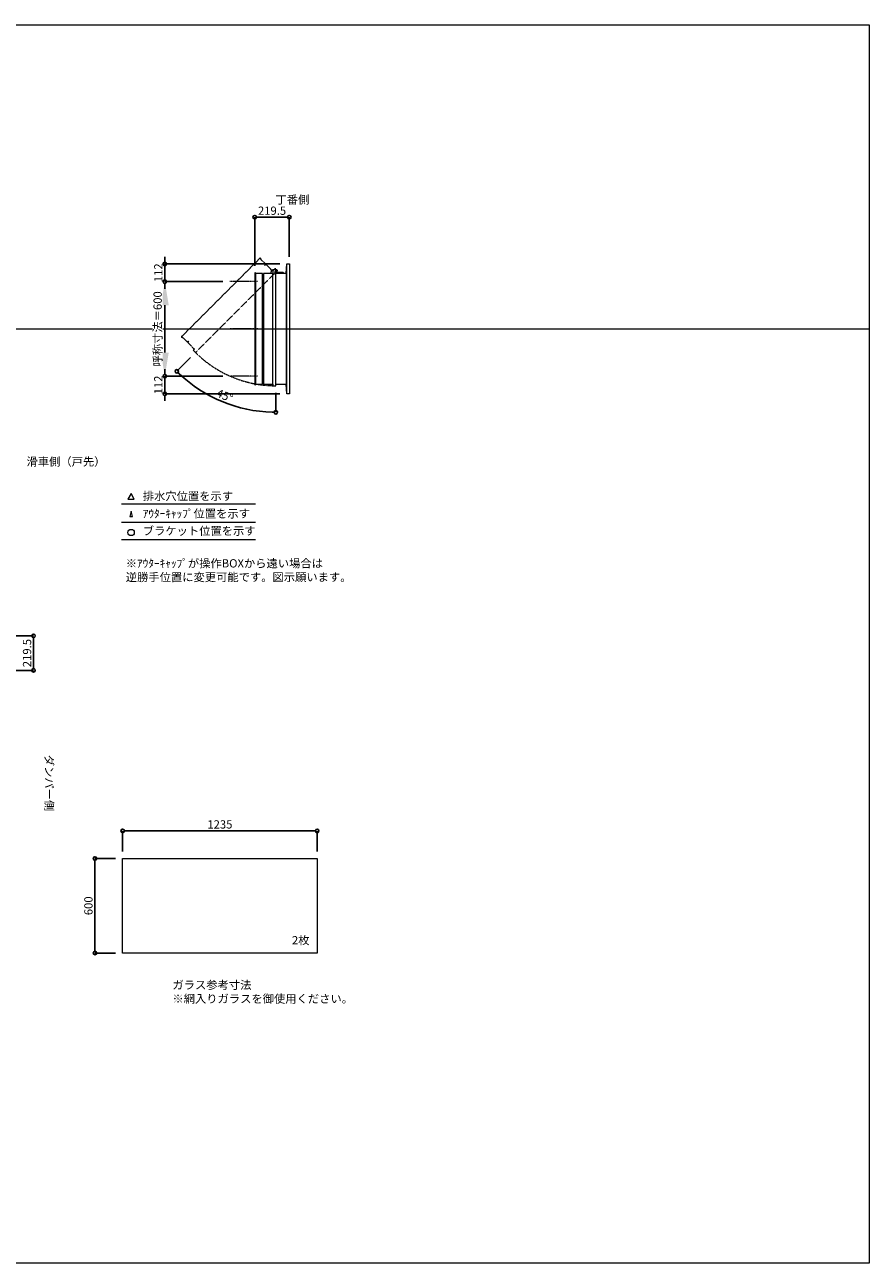
# Model space of a CAD drawing. Units: millimetres. Extents: x -12289 to 909215, y -2748 to 52629.
# Drawn here: x 22975 to 28335, y 33721 to 41581 of the extents above; entities that cross this region are included whole.
import ezdxf

# ---------------------------------------------------------------- set-up
doc = ezdxf.new("R2010")
doc.units = ezdxf.units.MM
doc.header["$LTSCALE"] = 0.3
doc.header["$PDMODE"] = 33
doc.header["$PDSIZE"] = 5
doc.linetypes.add('CENTER2', pattern=[28.575, 19.05, -3.175, 3.175, -3.175])
doc.linetypes.add('HIDDEN', pattern=[9.525, 6.35, -3.175])
doc.layers.get('0').update_dxf_attribs({"lineweight": 9})
doc.layers.get('Defpoints').update_dxf_attribs({"lineweight": 9})
doc.layers.add('VP', color=7, linetype='Continuous', lineweight=9, plot=False)
for name, color, linetype, lineweight in [('ガラス02', 141, 'Continuous', 9), ('テキスト', 50, 'Continuous', 9), ('テキスト @ 15', 50, 'Continuous', 9), ('中心線', 210, 'CENTER2', 9), ('型材02', 71, 'Continuous', 9), ('寸法', 10, 'Continuous', 9), ('寸法 @ 15', 10, 'Continuous', 9)]:
    doc.layers.add(name, color=color, linetype=linetype, lineweight=lineweight)
doc.styles.add('TGK-text', font='txt', dxfattribs={"height": 3.5})
doc.dimstyles.new('T-dim', dxfattribs={"dimtxt": 3.5, "dimasz": 1.5, "dimexe": 0, "dimexo": 3, "dimgap": 1, "dimtad": 1, "dimdec": 1, "dimdsep": 46, "dimtxsty": 'TGK-text', "dimblk": 'DOTBLANK', "dimcen": 0, "dimclrt": 2, "dimazin": 2, "dimtfac": 1, "dimtdec": 1, "dimtix": 1, "dimtmove": 2, "dimatfit": 3, "dimldrblk": 'OPEN30', "dimfxl": 1, "dimtolj": 1, "dimtzin": 0, "dimarcsym": 0})
doc.dimstyles.new('T-dimN', dxfattribs={"dimtxt": 3.5, "dimasz": 10, "dimexe": 0, "dimexo": 3, "dimgap": 1, "dimtad": 1, "dimdec": 1, "dimdsep": 46, "dimtxsty": 'TGK-text', "dimcen": 0, "dimclrt": 2, "dimazin": 2, "dimtfac": 1, "dimtdec": 1, "dimtix": 1, "dimtmove": 2, "dimatfit": 3, "dimldrblk": 'OPEN30', "dimfxl": 1, "dimtolj": 1, "dimtzin": 0, "dimarcsym": 0})

# ---------------------------------------------------------------- blocks, each defined once
blk = doc.blocks.new('_DotBlank')
at = {"color": 0, "linetype": 'ByBlock', "lineweight": -2}
blk.add_line((-0.5, 0), (-1, 0), dxfattribs=at)
blk.add_circle((0, 0), 0.5, dxfattribs=at)
blk = doc.blocks.new('*D1010')
at = {"layer": 'Defpoints', "color": 0, "transparency": 16777216}
for p in [(22677.7, 37703.2), (22734.2, 37483.7), (23031, 37483.7)]:
    blk.add_point(p, dxfattribs=at)
at = {"layer": '寸法', "color": 0, "lineweight": -2, "transparency": 16777216}
for p, q in [((22722.7, 37703.2), (23031, 37703.2)), ((23031, 37680.7), (23031, 37506.2)), ((22779.2, 37483.7), (23031, 37483.7))]:
    blk.add_line(p, q, dxfattribs=at)
at = {"layer": '寸法', "color": 0, "lineweight": -2, "transparency": 16777216, "xscale": 22.5, "yscale": 22.5, "zscale": 22.5}
for p, rotation in [((23031, 37703.2), 90), ((23031, 37483.7), 270)]:
    blk.add_blockref('_DotBlank', p, dxfattribs=dict(at, rotation=rotation))
at = {"layer": '寸法', "color": 2, "transparency": 16777216, "insert": (22989.7, 37593.4), "char_height": 52.5, "attachment_point": 5, "rotation": 90, "style": 'TGK-text'}
blk.add_mtext('\\A1;219.5', dxfattribs=at)
blk = doc.blocks.new('_Open30')
at = {"color": 0, "linetype": 'ByBlock', "lineweight": -2}
for p, q in [((-1, 0.268), (0, 0)), ((0, 0), (-1, -0.268)), ((0, 0), (-1, 0))]:
    blk.add_line(p, q, dxfattribs=at)
blk = doc.blocks.new('*D958')
at = {"layer": 'Defpoints', "color": 0, "transparency": 16777216}
for p in [(24831.1, 36464.7), (23596.1, 36289.5), (24831.1, 36289.5)]:
    blk.add_point(p, dxfattribs=at)
at = {"layer": '寸法', "color": 0, "lineweight": -2, "transparency": 16777216}
for p, q in [((23596.1, 36334.5), (23596.1, 36464.7)), ((23618.6, 36464.7), (24808.6, 36464.7)), ((24831.1, 36334.5), (24831.1, 36464.7))]:
    blk.add_line(p, q, dxfattribs=at)
at = {"layer": '寸法', "color": 0, "lineweight": -2, "transparency": 16777216, "xscale": 22.5, "yscale": 22.5, "zscale": 22.5, "rotation": 180}
blk.add_blockref('_DotBlank', (23596.1, 36464.7), dxfattribs=at)
at = {"layer": '寸法', "color": 0, "lineweight": -2, "transparency": 16777216, "xscale": 22.5, "yscale": 22.5, "zscale": 22.5}
blk.add_blockref('_DotBlank', (24831.1, 36464.7), dxfattribs=at)
at = {"layer": '寸法', "color": 2, "transparency": 16777216, "insert": (24213.6, 36506), "char_height": 52.5, "attachment_point": 5, "style": 'TGK-text'}
blk.add_mtext('\\A1;1235', dxfattribs=at)
blk = doc.blocks.new('*D959')
at = {"layer": 'Defpoints', "color": 0, "transparency": 16777216}
for p in [(23596.1, 36289.5), (23420.5, 35689.5), (23596.1, 35689.5)]:
    blk.add_point(p, dxfattribs=at)
at = {"layer": '寸法', "color": 0, "lineweight": -2, "transparency": 16777216}
for p, q in [((23551.1, 36289.5), (23420.5, 36289.5)), ((23420.5, 36267), (23420.5, 35712)), ((23551.1, 35689.5), (23420.5, 35689.5))]:
    blk.add_line(p, q, dxfattribs=at)
at = {"layer": '寸法', "color": 0, "lineweight": -2, "transparency": 16777216, "xscale": 22.5, "yscale": 22.5, "zscale": 22.5}
for p, rotation in [((23420.5, 36289.5), 90), ((23420.5, 35689.5), 270)]:
    blk.add_blockref('_DotBlank', p, dxfattribs=dict(at, rotation=rotation))
at = {"layer": '寸法', "color": 2, "transparency": 16777216, "insert": (23379.2, 35989.5), "char_height": 52.5, "attachment_point": 5, "rotation": 90, "style": 'TGK-text'}
blk.add_mtext('\\A1;600', dxfattribs=at)
blk = doc.blocks.new('*U343')
at = {"layer": '中心線', "color": 0, "linetype": 'CENTER2', "transparency": 16777216}
blk.add_line((90.5, 0), (-90.5, 0), dxfattribs=at)
blk = doc.blocks.new('*D839')
at = {"layer": 'Defpoints', "color": 0, "transparency": 16777216}
for p in [(23864.1, 39951), (24276.4, 39951), (24276.4, 39351)]:
    blk.add_point(p, dxfattribs=at)
at = {"layer": '寸法', "color": 0, "lineweight": -2, "transparency": 16777216}
for p, q in [((24231.4, 39951), (23864.1, 39951)), ((23864.1, 39501), (23864.1, 39801)), ((24231.4, 39351), (23864.1, 39351))]:
    blk.add_line(p, q, dxfattribs=at)
at = {"layer": '寸法', "color": 0, "transparency": 16777216}
for points in [[(23839.1, 39801), (23889.1, 39801), (23864.1, 39951)], [(23839.1, 39501), (23889.1, 39501), (23864.1, 39351)]]:
    blk.add_solid(points, dxfattribs=at)
at = {"layer": '寸法', "color": 2, "transparency": 16777216, "insert": (23818.3, 39651), "char_height": 52.5, "attachment_point": 5, "rotation": 90, "style": 'TGK-text', "bg_fill": 3, "box_fill_scale": 1.1, "bg_fill_color": 9, "bg_fill_true_color": 13158600, "bg_fill_transparency": 0}
blk.add_mtext('\\A1;呼称寸法＝600', dxfattribs=at)
blk = doc.blocks.new('*D840')
at = {"layer": 'Defpoints', "color": 0, "transparency": 16777216}
for p in [(23864.1, 40063), (24639.3, 40063), (24276.4, 39951)]:
    blk.add_point(p, dxfattribs=at)
at = {"layer": '寸法', "color": 0, "lineweight": -2, "transparency": 16777216}
for p, q in [((23864.1, 40085.5), (23864.1, 40108)), ((24594.3, 40063), (23864.1, 40063)), ((23864.1, 39951), (23864.1, 40063)), ((24231.4, 39951), (23864.1, 39951)), ((23864.1, 39928.5), (23864.1, 39906))]:
    blk.add_line(p, q, dxfattribs=at)
at = {"layer": '寸法', "color": 0, "lineweight": -2, "transparency": 16777216, "xscale": 22.5, "yscale": 22.5, "zscale": 22.5}
for p, rotation in [((23864.1, 40063), 270), ((23864.1, 39951), 90)]:
    blk.add_blockref('_DotBlank', p, dxfattribs=dict(at, rotation=rotation))
at = {"layer": '寸法', "color": 2, "transparency": 16777216, "insert": (23822.8, 40007), "char_height": 52.5, "attachment_point": 5, "rotation": 90, "style": 'TGK-text'}
blk.add_mtext('\\A1;112', dxfattribs=at)
blk = doc.blocks.new('*D841')
at = {"layer": 'Defpoints', "color": 0, "transparency": 16777216}
for p in [(24276.4, 39351), (23864.1, 39239), (24639.3, 39239)]:
    blk.add_point(p, dxfattribs=at)
at = {"layer": '寸法', "color": 0, "lineweight": -2, "transparency": 16777216}
for p, q in [((23864.1, 39373.5), (23864.1, 39396)), ((24231.4, 39351), (23864.1, 39351)), ((23864.1, 39351), (23864.1, 39239)), ((24594.3, 39239), (23864.1, 39239)), ((23864.1, 39216.5), (23864.1, 39194))]:
    blk.add_line(p, q, dxfattribs=at)
at = {"layer": '寸法', "color": 0, "lineweight": -2, "transparency": 16777216, "xscale": 22.5, "yscale": 22.5, "zscale": 22.5}
for p, rotation in [((23864.1, 39351), 270), ((23864.1, 39239), 90)]:
    blk.add_blockref('_DotBlank', p, dxfattribs=dict(at, rotation=rotation))
at = {"layer": '寸法', "color": 2, "transparency": 16777216, "insert": (23822.8, 39295), "char_height": 52.5, "attachment_point": 5, "rotation": 90, "style": 'TGK-text'}
blk.add_mtext('\\A1;112', dxfattribs=at)
blk = doc.blocks.new('*D842')
at = {"layer": 'Defpoints', "color": 0, "transparency": 16777216}
for p in [(24654.3, 40359.8), (24654.3, 40063), (24434.8, 40006.5)]:
    blk.add_point(p, dxfattribs=at)
at = {"layer": '寸法', "color": 0, "lineweight": -2, "transparency": 16777216}
for p, q in [((24434.8, 40051.5), (24434.8, 40359.8)), ((24457.3, 40359.8), (24631.8, 40359.8)), ((24654.3, 40108), (24654.3, 40359.8))]:
    blk.add_line(p, q, dxfattribs=at)
at = {"layer": '寸法', "color": 0, "lineweight": -2, "transparency": 16777216, "xscale": 22.5, "yscale": 22.5, "zscale": 22.5, "rotation": 180}
blk.add_blockref('_DotBlank', (24434.8, 40359.8), dxfattribs=at)
at = {"layer": '寸法', "color": 0, "lineweight": -2, "transparency": 16777216, "xscale": 22.5, "yscale": 22.5, "zscale": 22.5}
blk.add_blockref('_DotBlank', (24654.3, 40359.8), dxfattribs=at)
at = {"layer": '寸法', "color": 2, "transparency": 16777216, "insert": (24544.6, 40401), "char_height": 52.5, "attachment_point": 5, "style": 'TGK-text'}
blk.add_mtext('\\A1;219.5', dxfattribs=at)
blk = doc.blocks.new('*D843')
at = {"layer": 'Defpoints', "color": 0, "transparency": 16777216}
for p in [(24568.7, 40026.4), (24579.6, 40021.5), (24058.9, 39500.8), (24124.2, 39240.7), (24568.7, 39290.1)]:
    blk.add_point(p, dxfattribs=at)
at = {"layer": '寸法', "color": 0, "lineweight": -2, "transparency": 16777216}
for p, q in [((24027.1, 39469), (23940, 39382)), ((24568.7, 39245.1), (24568.7, 39121.5))]:
    blk.add_line(p, q, dxfattribs=at)
blk.add_arc((24568.7, 40010.7), 889.1, 226.44992, 268.55008, dxfattribs=at)
at = {"layer": '寸法', "color": 0, "lineweight": -2, "transparency": 16777216, "xscale": 22.5, "yscale": 22.5, "zscale": 22.5}
for p, rotation in [((23940, 39382), 135.7249582396762), ((24568.7, 39121.5), 359.2750417603236)]:
    blk.add_blockref('_DotBlank', p, dxfattribs=dict(at, rotation=rotation))
at = {"layer": '寸法', "color": 2, "transparency": 16777216, "insert": (24244.3, 39227.3), "char_height": 52.5, "attachment_point": 5, "rotation": 337.5, "style": 'TGK-text'}
blk.add_mtext('\\A1;45°', dxfattribs=at)

msp = doc.modelspace()

# ---------------------------------------------------------------- linework, layer by layer
at = {"layer": 'VP'}
msp.add_line((16409.66, 39650.98), (28334.66, 39650.98), dxfattribs=at)
msp.add_lwpolyline([(16409.66, 41580.98), (28334.66, 41580.98), (28334.66, 33720.98), (16409.66, 33720.98)], close=True, dxfattribs=at)
at = {"layer": 'ガラス02'}
msp.add_lwpolyline([(23596.1, 36289.49), (24831.1, 36289.49), (24831.1, 35689.49), (23596.1, 35689.49)], close=True, dxfattribs=at)
at = {"layer": 'テキスト'}
for p, q in [((23589.78, 38540.61), (24440.17, 38540.61)), ((23589.78, 38424.58), (24440.17, 38424.58)), ((23589.78, 38313.54), (24440.17, 38313.54))]:
    msp.add_line(p, q, dxfattribs=at)
for points in [[(23670.07, 38570.79), (23650.25, 38605.13), (23630.42, 38570.79)], [(23659.19, 38459.76), (23650.25, 38494.09), (23641.3, 38459.76)]]:
    msp.add_lwpolyline(points, close=True, dxfattribs=at)
msp.add_circle((23650.25, 38358.59), 20.04, dxfattribs=at)
at = {"layer": '中心線'}
for p, q in [((24453.34, 39950.98), (24276.38, 39950.98)), ((24453.34, 39350.98), (24276.38, 39350.98))]:
    msp.add_line(p, q, dxfattribs=at)
at = {"layer": '型材02'}
for p, q in [((24569.34, 40017.09), (24568.98, 40016.84)), ((24569.59, 40016.73), (24569.34, 40017.09)), ((24570, 40016.62), (24570.4, 40016.8)), ((24570.4, 40016.8), (24570.58, 40016.41)), ((24570.97, 40016.23), (24571.39, 40016.34)), ((24571.39, 40016.34), (24571.51, 40015.92)), ((24571.86, 40015.67), (24572.29, 40015.71)), ((24572.29, 40015.71), (24572.33, 40015.28)), ((24573.07, 40014.93), (24572.64, 40014.97)), ((24573.03, 40014.5), (24573.07, 40014.93)), ((24573.7, 40014.03), (24573.28, 40014.15)), ((24573.7, 40007.73), (24573.28, 40007.62)), ((24573.59, 40013.61), (24573.7, 40014.03)), ((24573.59, 40008.15), (24573.7, 40007.73)), ((24574.16, 40013.04), (24573.77, 40013.22)), ((24574.16, 40008.73), (24573.77, 40008.55)), ((24573.98, 40012.64), (24574.16, 40013.04)), ((24573.98, 40009.12), (24574.16, 40008.73)), ((24574.45, 40011.98), (24574.09, 40012.23)), ((24574.45, 40009.79), (24574.09, 40009.54)), ((24574.2, 40011.62), (24574.45, 40011.98)), ((24574.2, 40010.15), (24574.45, 40009.79)), ((24574.24, 40011.19), (24574.54, 40010.88)), ((24574.54, 40010.88), (24574.24, 40010.58)), ((24586.94, 40008.88), (24580.24, 40008.88)), ((24587.24, 40008.58), (24586.94, 40008.88)), ((24587.24, 40008.58), (24587.54, 40008.88)), ((24604.94, 40008.88), (24587.54, 40008.88)), ((24605.24, 40008.58), (24604.94, 40008.88)), ((24605.24, 40008.58), (24605.54, 40008.88)), ((24616.24, 40008.88), (24605.54, 40008.88)), ((24618.24, 40006.88), (24616.24, 40008.88)), ((24639.34, 39238.98), (24639.34, 40062.98)), ((24439.84, 40001.78), (24439.84, 39300.18)), ((24484.84, 39308.68), (24484.84, 39993.28)), ((24489.84, 39993.28), (24489.84, 39308.68)), ((24548.74, 39300.18), (24548.74, 40001.78)), ((24572.24, 40004.88), (24572.24, 40006.19)), ((24618.24, 40004.88), (24572.24, 40004.88)), ((24573.07, 40006.83), (24572.64, 40006.8)), ((24573.03, 40007.27), (24573.07, 40006.83)), ((24618.24, 40004.88), (24618.24, 40006.88)), ((24634.34, 40004.88), (24634.34, 39297.08))]:
    msp.add_line(p, q, dxfattribs=at)
at = {"layer": '型材02', "linetype": 'HIDDEN'}
msp.add_lwpolyline([(24474.34, 40098.57), (24470.8, 40102.1), (23968.05, 39599.35), (23971.59, 39595.81), (23974.91, 39599.14), (24006.73, 39567.32), (24012.74, 39573.33), (24016.28, 39569.79), (24010.27, 39563.78), (24051.91, 39522.13), (24044.77, 39514.99), (24058.91, 39500.85), (24579.56, 40021.49), (24565.42, 40035.63), (24548.02, 40018.24), (24506.37, 40059.89), (24500.36, 40053.88), (24496.83, 40057.41), (24502.84, 40063.42), (24471.02, 40095.24)], close=True, dxfattribs=at)
at = {"layer": '型材02'}
msp.add_lwpolyline([(24439.84, 40006.48), (24434.84, 40006.48), (24434.84, 39295.48), (24439.84, 39295.48), (24439.84, 39300.18), (24484.84, 39300.18), (24484.84, 39308.68), (24489.84, 39308.68), (24489.84, 39300.18), (24548.74, 39300.18), (24548.74, 39290.08), (24568.74, 39290.08), (24568.74, 40026.38), (24548.74, 40026.38), (24548.74, 40001.78), (24489.84, 40001.78), (24489.84, 39993.28), (24484.84, 39993.28), (24484.84, 40001.78), (24439.84, 40001.78)], close=True, dxfattribs=at)
for points in [[(24536.84, 40001.78), (24543.84, 40026.38), (24548.74, 40026.38)], [(24568.74, 40004.88), (24634.34, 40004.88), (24639.34, 40062.98), (24654.34, 40062.98), (24654.34, 39238.98), (24639.34, 39238.98), (24634.34, 39297.08), (24568.74, 39297.08)]]:
    msp.add_lwpolyline(points, dxfattribs=at)
msp.add_circle((24568.24, 40010.88), 6, dxfattribs=at)
for centre, radius, start, end in [((24568.24, 40010.88), 10, 0.000067, 87.134016), ((24568.24, 40010.88), 6, 82.941575, 85.219808), ((24568.24, 40010.88), 6, 72.941575, 77.058425), ((24568.24, 40010.88), 6, 62.941575, 67.058425), ((24568.24, 40010.88), 6, 52.941575, 57.058425), ((24568.24, 40010.88), 6, 42.941575, 47.058425), ((24568.24, 40010.88), 6, 32.941575, 37.058425), ((24568.24, 40010.88), 6, 322.941575, 327.058425), ((24568.24, 40010.88), 6, 22.941575, 27.058425), ((24568.24, 40010.88), 6, 332.941575, 337.058425), ((24568.24, 40010.88), 6, 12.941575, 17.058425), ((24568.24, 40010.88), 6, 342.941575, 347.058425), ((24568.24, 40010.88), 6, 2.941575, 7.058425), ((24568.24, 40010.88), 6, 352.941575, 357.058425), ((24580.24, 40010.88), 2, 180.000067, 270), ((24572.74, 40006.19), 0.5, 133.812787, 180), ((24568.24, 40010.88), 6, 313.812787, 317.058425)]:
    msp.add_arc(centre, radius, start, end, dxfattribs=at)
at = {"layer": '型材02', "linetype": 'HIDDEN'}
msp.add_arc((24568.24, 40010.88), 720.8, 225.039745, 270.039745, dxfattribs=at)

# ---------------------------------------------------------------- block references
at = {"layer": '中心線', "linetype": 'CENTER2'}
msp.add_blockref('*U343', (24364.86, 39650.98), dxfattribs=at)

# ---------------------------------------------------------------- texts
at = {"layer": 'テキスト @ 15', "char_height": 52.5, "attachment_point": 1, "style": 'TGK-text'}
for s, width, heights, insert in [('\\pi63.85358;丁番側', 323.0498, [0], (21213.97, 40497.44)), ('\\pi35.4827;滑車側（戸先）', 496.8283, [27.17], (21123.34, 38834.82)), ('排水穴位置を示す', 703.0779, [66.73], (23724.16, 38615.94)), ('ｱｳﾀｰｷｬｯﾌﾟ位置を示す', 909.4686, [35.01], (23724.16, 38504.69)), ('ブラケット位置を示す', 909.4686, [35.01], (23724.16, 38395.18)), ('2枚', 220.4192, [100.69], (24671.01, 35797.39)), ('ガラス参考寸法\\P※網入りガラスを御使用ください。', 1271.5764, [220.61], (23912.34, 35513.25))]:
    msp.add_mtext_dynamic_manual_height_columns(s, width=width, gutter_width=262.5, heights=heights, dxfattribs=dict(at, insert=insert))
at = {"layer": 'テキスト @ 15', "color": 1, "insert": (23616.38, 38189.12), "char_height": 52.5, "attachment_point": 1, "style": 'TGK-text'}
msp.add_mtext_dynamic_manual_height_columns('※ｱｳﾀｰｷｬｯﾌﾟが操作BOXから遠い場合は\\P逆勝手位置に変更可能です。図示願います。', width=1626.3731, gutter_width=262.5, heights=[222.84], dxfattribs=at)
at = {"layer": 'テキスト @ 15', "insert": (23156.63, 39901.92), "char_height": 52.5, "attachment_point": 1, "rotation": 270, "style": 'TGK-text'}
msp.add_mtext_dynamic_manual_height_columns('\\pi56.26934;ダンパー側', width=441.1301, gutter_width=262.5, heights=[63.43], dxfattribs=at)

# ---------------------------------------------------------------- dimensions: what is measured, and where the dimension line sits
at = {"layer": '寸法 @ 15'}
for base, p1, p2, angle, picture, middle in [((24654.34, 40359.78), (24434.84, 40006.48), (24654.34, 40062.98), 180, '*D842', (24544.59, 40401.03)), ((23030.96, 37483.66), (22677.66, 37703.16), (22734.16, 37483.66), 90, '*D1010', (22989.71, 37593.41)), ((23420.46, 35689.49), (23596.1, 36289.49), (23596.1, 35689.49), 90, '*D959', (23379.21, 35989.49))]:
    dim = msp.add_linear_dim(base=base, p1=p1, p2=p2, angle=angle, dimstyle='T-dim', override={"dimscale": 15, "dimtix": 1, "dimtofl": 1, "dimtmove": 2, "dimatfit": 3}, dxfattribs=at)
    dim.commit()
    dim.dimension.update_dxf_attribs({"geometry": picture, "text_midpoint": middle})
dim = msp.add_linear_dim(base=(24831.1, 36464.71), p1=(23596.1, 36289.49), p2=(24831.1, 36289.49), dimstyle='T-dim', override={"dimscale": 15, "dimtix": 1, "dimtofl": 1, "dimtmove": 2, "dimatfit": 3}, dxfattribs=at)
dim.commit()
dim.dimension.update_dxf_attribs({"geometry": '*D958', "text_midpoint": (24213.6, 36505.96)})

# ---------------------------------------------------------------- next in the draw order: dimensions: what is measured, and where the dimension line sits
dim = msp.add_linear_dim(base=(23864.06, 39950.98), p1=(24276.38, 39350.98), p2=(24276.38, 39950.98), angle=90, text='呼称寸法＝<>', dimstyle='T-dimN', override={"dimscale": 15, "dimtix": 1, "dimtofl": 1, "dimtmove": 2, "dimatfit": 3}, dxfattribs=at)
dim.commit()
dim.dimension.update_dxf_attribs({"geometry": '*D839', "text_midpoint": (23818.28, 39650.98)})

# ---------------------------------------------------------------- next in the draw order: dimensions: what is measured, and where the dimension line sits
for base, p1, p2, picture, middle in [((23864.06, 40062.98), (24276.38, 39950.98), (24639.34, 40062.98), '*D840', (23822.81, 40006.98)), ((23864.06, 39238.98), (24276.38, 39350.98), (24639.34, 39238.98), '*D841', (23822.81, 39294.98))]:
    dim = msp.add_linear_dim(base=base, p1=p1, p2=p2, angle=90, dimstyle='T-dim', override={"dimscale": 15, "dimtix": 1, "dimtofl": 1, "dimtmove": 2, "dimatfit": 3}, dxfattribs=at)
    dim.commit()
    dim.dimension.update_dxf_attribs({"geometry": picture, "text_midpoint": middle})
dim = msp.add_angular_dim_2l(base=(24124.17, 39240.65), line1=((24568.74, 39290.08), (24568.74, 40026.38)), line2=((24058.91, 39500.85), (24579.56, 40021.49)), dimstyle='T-dim', override={"dimscale": 15, "dimtix": 1, "dimtofl": 1, "dimtmove": 2, "dimatfit": 3}, dxfattribs=at)
dim.commit()
dim.dimension.update_dxf_attribs({"geometry": '*D843', "text_midpoint": (24244.27, 39227.32)})

doc.saveas('drawing.dxf')
